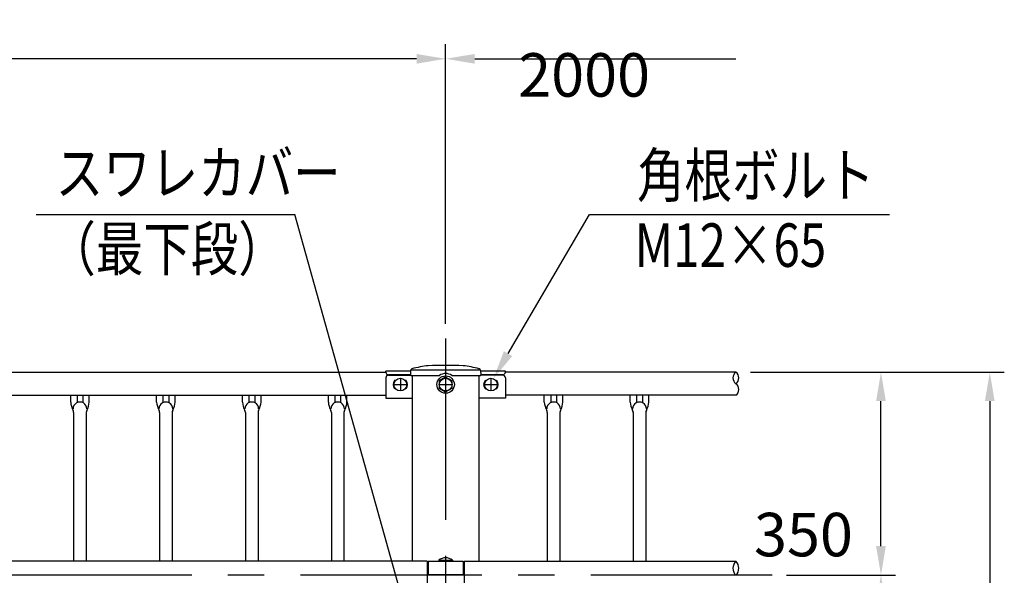
# Model space of a CAD drawing. Extents: x 342 to 8990, y 80 to 6566.
# Drawn here: x 4041 to 5738, y 5284 to 6242 of the extents above; entities that cross this region are included whole.
import ezdxf

# ---------------------------------------------------------------- set-up
doc = ezdxf.new("R2010")
doc.units = 0
doc.header["$LTSCALE"] = 250
doc.header["$PDMODE"] = 33
doc.header["$PDSIZE"] = 5
doc.linetypes.add('CENTER', pattern=[2, 1.25, -0.25, 0.25, -0.25])
doc.layers.get('0').update_dxf_attribs({"linetype": 'CONTINUOUS'})
doc.layers.get('DEFPOINTS').update_dxf_attribs({"linetype": 'CONTINUOUS'})
for name, color, linetype in [('CENTER', 3, 'CENTER'), ('MOJI', 6, 'CONTINUOUS'), ('SJC', 1, 'CONTINUOUS'), ('SJC2', 7, 'CONTINUOUS'), ('SUNPOU', 4, 'CONTINUOUS')]:
    doc.layers.add(name, color=color, linetype=linetype)
doc.styles.add('EXT08', font='ROMANS', dxfattribs={"width": 0.8, "bigfont": 'EXTFONT'})
doc.dimstyles.get("Standard").update_dxf_attribs({"dimtxt": 0.18, "dimasz": 0.18, "dimexe": 0.18, "dimexo": 0.0625, "dimgap": 0.09, "dimtad": 0, "dimtih": 1, "dimtoh": 1, "dimzin": 0, "dimcen": 0.09, "dimazin": 3, "dimtfac": 1, "dimtofl": 0, "dimtmove": 0, "dimatfit": 3})

# ---------------------------------------------------------------- blocks, each defined once
blk = doc.blocks.new('*D6')
at = {"layer": 'DEFPOINTS', "color": 0}
for p in [(2775.1, 6174.7), (2775.1, 5692.4), (4775.1, 5692.4)]:
    blk.add_point(p, dxfattribs=at)
at = {"layer": 'SUNPOU'}
for p, q in [((2775.1, 5717.4), (2775.1, 6199.7)), ((4775.1, 5717.4), (4775.1, 6199.7)), ((4725.1, 6174.7), (2825.1, 6174.7))]:
    blk.add_line(p, q, dxfattribs=at)
for points in [[(2825.1, 6183), (2825.1, 6166.3), (2775.1, 6174.7)], [(4725.1, 6183), (4725.1, 6166.3), (4775.1, 6174.7)]]:
    blk.add_solid(points, dxfattribs=at)
at = {"layer": 'SUNPOU', "style": 'EXT08'}
blk.add_text('2000', height=75, dxfattribs=at).set_placement((3625.1, 6109.4))
blk = doc.blocks.new('*U64')
at = {"layer": 'MOJI'}
blk.add_lwpolyline([(4748.3, 5071.5), (4515.2, 5906.3)], dxfattribs=at)
blk.add_solid([(4756.3, 5073.7), (4761.8, 5023.3), (4740.3, 5069.2)], dxfattribs=at)
blk = doc.blocks.new('*D12')
at = {"layer": 'DEFPOINTS', "color": 0}
for p in [(5275.1, 6174.7), (4775.1, 5692.4), (5275.1, 5634.3)]:
    blk.add_point(p, dxfattribs=at)
at = {"layer": 'SUNPOU', "color": 0}
for p, q in [((4775.1, 5717.4), (4775.1, 6199.7)), ((4825.1, 6174.7), (5275.1, 6174.7))]:
    blk.add_line(p, q, dxfattribs=at)
blk.add_solid([(4825.1, 6183), (4825.1, 6166.3), (4775.1, 6174.7)], dxfattribs=at)
at = {"layer": 'SUNPOU', "color": 0, "style": 'EXT08'}
blk.add_text('2000', height=75, dxfattribs=at).set_placement((4900.1, 6109.4))
blk = doc.blocks.new('_NONE')
blk = doc.blocks.new('*U72')
at = {"layer": 'MOJI'}
blk.add_lwpolyline([(4882.6, 5666.2), (5022.7, 5906.3)], dxfattribs=at)
blk.add_solid([(4889.8, 5662), (4857.4, 5623.1), (4875.4, 5670.4)], dxfattribs=at)
blk = doc.blocks.new('*D28')
at = {"layer": 'DEFPOINTS', "color": 0}
for p in [(5337.6, 5284.3), (5525.1, 5284.3), (5337.6, 5134.3)]:
    blk.add_point(p, dxfattribs=at)
at = {"layer": 'SUNPOU'}
for p, q in [((5362.6, 5284.3), (5550.1, 5284.3)), ((5525.1, 5184.3), (5525.1, 5234.3)), ((5362.6, 5134.3), (5550.1, 5134.3))]:
    blk.add_line(p, q, dxfattribs=at)
for points in [[(5516.7, 5234.3), (5533.4, 5234.3), (5525.1, 5284.3)], [(5516.7, 5184.3), (5533.4, 5184.3), (5525.1, 5134.3)]]:
    blk.add_solid(points, dxfattribs=at)
at = {"layer": 'SUNPOU', "style": 'EXT08'}
blk.add_text('150', height=75, dxfattribs=at).set_placement((5306.4, 5076.6))
blk = doc.blocks.new('*D29')
at = {"layer": 'DEFPOINTS', "color": 0}
for p in [(5275.1, 5634.3), (5525.1, 5634.3), (5337.6, 5284.3)]:
    blk.add_point(p, dxfattribs=at)
at = {"layer": 'SUNPOU'}
for p, q in [((5300.1, 5634.3), (5550.1, 5634.3)), ((5525.1, 5334.3), (5525.1, 5584.3)), ((5362.6, 5284.3), (5550.1, 5284.3))]:
    blk.add_line(p, q, dxfattribs=at)
for points in [[(5516.7, 5584.3), (5533.4, 5584.3), (5525.1, 5634.3)], [(5516.7, 5334.3), (5533.4, 5334.3), (5525.1, 5284.3)]]:
    blk.add_solid(points, dxfattribs=at)
at = {"layer": 'SUNPOU', "style": 'EXT08'}
blk.add_text('350', height=75, dxfattribs=at).set_placement((5306.4, 5316.7))
blk = doc.blocks.new('*D30')
at = {"layer": 'DEFPOINTS', "color": 0}
for p in [(5275.1, 5634.3), (5275.1, 4534.3), (5712.6, 4534.3)]:
    blk.add_point(p, dxfattribs=at)
at = {"layer": 'SUNPOU'}
for p, q in [((5300.1, 5634.3), (5737.6, 5634.3)), ((5712.6, 5584.3), (5712.6, 4584.3)), ((5300.1, 4534.3), (5737.6, 4534.3))]:
    blk.add_line(p, q, dxfattribs=at)
for points in [[(5704.2, 5584.3), (5720.9, 5584.3), (5712.6, 5634.3)], [(5704.2, 4584.3), (5720.9, 4584.3), (5712.6, 4534.3)]]:
    blk.add_solid(points, dxfattribs=at)
at = {"layer": 'SUNPOU', "style": 'EXT08'}
blk.add_text('1100', height=75, dxfattribs=at).set_placement((5495.1, 4951.6))

msp = doc.modelspace()

# ---------------------------------------------------------------- linework, layer by layer
at = {"layer": 'CENTER'}
for p, q in [((4775.079, 5692.377), (4775.079, 4494.5)), ((4775.079, 5638.771), (4775.079, 5583.794)), ((4697.08, 5623.519), (4697.08, 5602.375)), ((4853.079, 5623.519), (4853.079, 5602.375)), ((4686.508, 5612.947), (4707.652, 5612.947)), ((4764.507, 5612.947), (4785.652, 5612.947)), ((4842.507, 5612.947), (4863.651, 5612.947)), ((5337.579, 5283.947), (644.997, 5283.947))]:
    msp.add_line(p, q, dxfattribs=at)
at = {"layer": 'MOJI'}
for p, q in [((4069.421, 5906.294), (4515.174, 5906.294)), ((5022.654, 5906.294), (5539.533, 5906.294))]:
    msp.add_line(p, q, dxfattribs=at)
at = {"layer": 'SJC'}
for p, q in [((2878.079, 5634.347), (4672.079, 5634.347)), ((4714.793, 5635.897), (4672.079, 5635.897)), ((4672.079, 5634.377), (4672.079, 5635.897)), ((4714.832, 5637.351), (4714.63, 5629.67)), ((4716.648, 5638.203), (4833.511, 5638.203)), ((4835.327, 5637.351), (4835.529, 5629.67)), ((4878.079, 5635.897), (4835.365, 5635.897)), ((4878.079, 5634.377), (4878.079, 5635.897)), ((5275.079, 5634.347), (4878.079, 5634.347)), ((4672.079, 5624.622), (4672.079, 5589.297)), ((4676.58, 5628.948), (4714.912, 5628.948)), ((4714.636, 5629.867), (4676.589, 5629.867)), ((4688.594, 5619.947), (4687.08, 5619.947)), ((4707.08, 5619.947), (4705.565, 5619.947)), ((4715.63, 5628.644), (4764.373, 5628.644)), ((4785.786, 5628.644), (4834.529, 5628.644)), ((4873.579, 5628.948), (4835.247, 5628.948)), ((4873.569, 5629.867), (4835.523, 5629.867)), ((4843.079, 5619.947), (4844.594, 5619.947)), ((4861.565, 5619.947), (4863.079, 5619.947)), ((4878.079, 5624.622), (4878.079, 5589.297)), ((4688.594, 5605.947), (4687.08, 5605.947)), ((4707.08, 5605.947), (4705.565, 5605.947)), ((4843.079, 5605.947), (4844.594, 5605.947)), ((4861.565, 5605.947), (4863.079, 5605.947)), ((2878.079, 5594.347), (4672.079, 5594.347)), ((4129.079, 5582.797), (4129.093, 5594.347)), ((4161.079, 5582.797), (4161.093, 5594.347)), ((4277.079, 5582.797), (4277.093, 5594.347)), ((4309.079, 5582.797), (4309.093, 5594.347)), ((4425.079, 5582.797), (4425.093, 5594.347)), ((4457.079, 5582.797), (4457.093, 5594.347)), ((4573.079, 5582.797), (4573.093, 5594.347)), ((4605.079, 5582.797), (4605.093, 5594.347)), ((4672.079, 5589.297), (4717.929, 5589.297)), ((4878.079, 5589.297), (4832.229, 5589.297)), ((5275.003, 5594.347), (4878.079, 5594.347)), ((4945.079, 5582.797), (4945.066, 5594.347)), ((4977.079, 5582.797), (4977.066, 5594.347)), ((5093.079, 5582.797), (5093.066, 5594.347)), ((5125.079, 5582.797), (5125.066, 5594.347)), ((4134.229, 5564.675), (4134.24, 5308.247)), ((4155.929, 5564.675), (4155.94, 5308.247)), ((4282.229, 5564.675), (4282.24, 5308.247)), ((4303.929, 5564.675), (4303.94, 5308.247)), ((4430.229, 5564.675), (4430.24, 5308.247)), ((4451.929, 5564.675), (4451.94, 5308.247)), ((4578.229, 5564.675), (4578.24, 5308.247)), ((4599.929, 5564.675), (4599.94, 5308.247)), ((4950.229, 5564.675), (4950.219, 5308.247)), ((4971.929, 5564.675), (4971.919, 5308.247)), ((5098.229, 5564.675), (5098.219, 5308.247)), ((5119.929, 5564.675), (5119.919, 5308.247)), ((4763.079, 5310.247), (4763.279, 5308.247)), ((4763.079, 5310.247), (4787.079, 5310.247)), ((4787.079, 5310.247), (4786.879, 5308.247)), ((4743.079, 5308.247), (807.079, 5308.247)), ((4743.079, 5308.247), (4743.079, 5259.647)), ((4745.079, 5302.847), (4743.079, 5302.847)), ((4745.079, 5308.247), (4805.079, 5308.247)), ((4745.079, 5308.247), (4745.079, 5285.447)), ((4787.079, 5308.247), (4763.079, 5308.247)), ((4763.279, 5308.247), (4786.879, 5308.247)), ((4805.079, 5308.247), (4805.079, 5285.447)), ((4805.079, 5302.847), (4807.079, 5302.847)), ((4807.079, 5308.247), (5275.079, 5308.247)), ((4807.079, 5308.247), (4807.079, 5259.647)), ((4745.079, 5285.447), (4805.079, 5285.447))]:
    msp.add_line(p, q, dxfattribs=at)
for points in [[(4717.929, 5308.247), (4717.929, 5628.644)], [(4832.229, 5628.644), (4832.229, 5308.247)]]:
    msp.add_lwpolyline(points, dxfattribs=at)
msp.add_lwpolyline([(4775.079, 5625.649), (4764.079, 5619.298), (4764.079, 5606.596), (4775.079, 5600.245), (4786.079, 5606.596), (4786.079, 5619.298)], close=True, dxfattribs=at)
for centre, radius in [((4697.08, 5612.947), 11), ((4775.079, 5612.947), 15), ((4775.079, 5612.947), 11), ((4853.079, 5612.947), 11)]:
    msp.add_circle(centre, radius, dxfattribs=at)
for centre, radius, start, end in [((4676.589, 5634.377), 4.51, 180, 270), ((4717.831, 5637.272), 3, 104.364281, 178.5), ((4773.154, 5421.244), 226, 97.135863, 104.364281), ((4775.079, 4745.738), 900.255, 88.090323, 91.909677), ((4775.079, 5612.947), 19, 55.703368, 124.296632), ((4777.005, 5421.244), 226, 75.635719, 82.864137), ((4832.328, 5637.272), 3, 1.5, 75.635719), ((4873.569, 5634.377), 4.51, 270, 0), ((5282.343, 5624.347), 12.36, 125.992882, 234.007118), ((5267.816, 5624.347), 12.36, 305.992882, 54.007118), ((4676.59, 5624.434), 4.515, 90.127334, 177.606752), ((4695.63, 5612.947), 11.05, 140.692352, 219.307648), ((4698.53, 5612.947), 11.05, 320.692352, 39.307648), ((4715.63, 5629.644), 1, 178.5, 270), ((4834.529, 5629.644), 1, 270, 1.5), ((4851.629, 5612.947), 11.05, 140.692352, 219.307648), ((4854.529, 5612.947), 11.05, 320.692352, 39.307648), ((4873.569, 5624.434), 4.515, 2.393248, 89.872666), ((5268.039, 5604.374), 12.208, 304.781854, 54.781936), ((4165.04, 5585.543), 36.065, 184.366736, 208.26674), ((4145.079, 5570.946), 11.851, 359.279308, 180.720692), ((4125.119, 5585.543), 36.065, 331.73326, 355.633264), ((4313.04, 5585.543), 36.065, 184.366736, 208.26674), ((4293.079, 5570.946), 11.851, 359.279308, 180.720692), ((4273.119, 5585.543), 36.065, 331.73326, 355.633264), ((4461.04, 5585.543), 36.065, 184.366736, 208.26674), ((4441.079, 5570.946), 11.851, 359.279308, 180.720692), ((4421.119, 5585.543), 36.065, 331.73326, 355.633264), ((4609.04, 5585.543), 36.065, 184.366736, 208.26674), ((4589.079, 5570.946), 11.851, 359.279308, 180.720692), ((4569.119, 5585.543), 36.065, 331.73326, 355.633264), ((4981.04, 5585.543), 36.065, 184.366736, 208.26674), ((4961.079, 5570.946), 11.851, 359.279308, 180.720692), ((4941.119, 5585.543), 36.065, 331.73326, 355.633264), ((5129.04, 5585.543), 36.065, 184.366736, 208.26674), ((5109.079, 5570.946), 11.851, 359.279308, 180.720692), ((5089.119, 5585.543), 36.065, 331.73326, 355.633264), ((4126.229, 5564.675), 8, 0, 28.26674), ((4163.929, 5564.675), 8, 151.73326, 180), ((4274.229, 5564.675), 8, 0, 28.26674), ((4311.929, 5564.675), 8, 151.73326, 180), ((4422.229, 5564.675), 8, 0, 28.26674), ((4459.929, 5564.675), 8, 151.73326, 180), ((4570.229, 5564.675), 8, 0, 28.26674), ((4607.929, 5564.675), 8, 151.73326, 180), ((4942.229, 5564.675), 8, 0, 28.26674), ((4979.929, 5564.675), 8, 151.73326, 180), ((5090.229, 5564.675), 8, 0, 28.26674), ((5127.929, 5564.675), 8, 151.73326, 180), ((4775.079, 5294.247), 20, 53.130102, 126.869898), ((5287.342, 5296.097), 17.262, 135.26345, 224.73655), ((5262.817, 5296.097), 17.262, 315.26345, 44.73655)]:
    msp.add_arc(centre, radius, start, end, dxfattribs=at)
at = {"layer": 'SJC2'}
for p, q in [((4140.091, 5594.347), (4140.079, 5581.691)), ((4150.091, 5594.347), (4150.079, 5581.691)), ((4288.091, 5594.347), (4288.079, 5581.691)), ((4298.091, 5594.347), (4298.079, 5581.691)), ((4436.091, 5594.347), (4436.079, 5581.691)), ((4446.091, 5594.347), (4446.079, 5581.691)), ((4584.091, 5594.347), (4584.079, 5581.691)), ((4594.091, 5594.347), (4594.079, 5581.691)), ((4956.068, 5594.347), (4956.079, 5581.691)), ((4966.068, 5594.347), (4966.079, 5581.691)), ((5104.068, 5594.347), (5104.079, 5581.691)), ((5114.068, 5594.347), (5114.079, 5581.691))]:
    msp.add_line(p, q, dxfattribs=at)

# ---------------------------------------------------------------- block references
for name in ['*U64', '*U72']:
    msp.add_blockref(name, (0, 0))

# ---------------------------------------------------------------- texts
at = {"layer": 'MOJI', "style": 'EXT08', "width": 0.8}
for s, p in [('スワレカバー', (4103.137, 5940.445)), ('角根ボルト', (5104.777, 5936.294)), ('（最下段）', (4090.453, 5809.486)), ('M12×65', (5100.666, 5815.878))]:
    msp.add_text(s, height=75, dxfattribs=at).set_placement(p)

# ---------------------------------------------------------------- dimensions: what is measured, and where the dimension line sits
at = {"layer": 'SUNPOU'}
dim = msp.add_linear_dim(base=(2775.079, 6174.66), p1=(4775.079, 5692.377), p2=(2775.079, 5692.377), dimstyle='Standard', override={"dimscale": 25, "dimtxt": 3, "dimasz": 2, "dimexe": 1, "dimexo": 1, "dimgap": 1.2, "dimtad": 1, "dimtih": 0, "dimtoh": 0, "dimdec": 2, "dimzin": 8, "dimclrd": 256, "dimclre": 256, "dimclrt": 256, "dimaunit": 1, "dimtofl": 1, "dimtmove": 2}, dxfattribs=at)
dim.commit()
dim.dimension.update_dxf_attribs({"geometry": '*D6', "text_midpoint": (3775.079, 6242.16)})
dim = msp.add_linear_dim(base=(5275.079, 6174.66), p1=(4775.079, 5692.377), p2=(5275.079, 5634.347), text='2000', dimstyle='Standard', override={"dimscale": 25, "dimtxt": 3, "dimasz": 2, "dimexe": 1, "dimexo": 1, "dimgap": 1.2, "dimtad": 1, "dimtih": 0, "dimtoh": 0, "dimdec": 2, "dimzin": 8, "dimblk2": 'NONE', "dimsah": 1, "dimse2": 1, "dimtofl": 1, "dimtmove": 2}, dxfattribs=at)
dim.commit()
dim.dimension.update_dxf_attribs({"geometry": '*D12', "text_midpoint": (5050.079, 6242.16)})
for base, p1, p2, override, picture, middle in [((5525.079, 5634.347), (5337.579, 5284.347), (5275.079, 5634.347), {"dimscale": 25, "dimtxt": 3, "dimasz": 2, "dimexe": 1, "dimexo": 1, "dimgap": 1.2, "dimtih": 0, "dimtoh": 0, "dimdec": 2, "dimzin": 8, "dimclrd": 256, "dimclre": 256, "dimclrt": 256, "dimaunit": 1, "dimtofl": 1, "dimtmove": 2, "dimtvp": 1}, '*D29', (5456.349, 5449.488)), ((5525.079, 5284.347), (5337.579, 5134.347), (5337.579, 5284.347), {"dimscale": 25, "dimtxt": 3, "dimasz": 2, "dimexe": 1, "dimexo": 1, "dimgap": 0, "dimtad": 0, "dimtih": 0, "dimtoh": 0, "dimdec": 2, "dimzin": 8, "dimclrd": 256, "dimclre": 256, "dimclrt": 256, "dimaunit": 1, "dimtofl": 1, "dimtmove": 2, "dimtvp": 1}, '*D28', (5456.349, 5209.347))]:
    dim = msp.add_linear_dim(base=base, p1=p1, p2=p2, angle=90, dimstyle='Standard', override=override, dxfattribs=at)
    dim.commit()
    dim.dimension.update_dxf_attribs({"geometry": picture, "text_midpoint": middle, "dimtype": 128})
dim = msp.add_linear_dim(base=(5712.579, 4534.347), p1=(5275.079, 5634.347), p2=(5275.079, 4534.347), angle=90, dimstyle='Standard', override={"dimscale": 25, "dimtxt": 3, "dimasz": 2, "dimexe": 1, "dimexo": 1, "dimgap": 1.2, "dimtad": 1, "dimtih": 0, "dimtoh": 0, "dimdec": 2, "dimzin": 8, "dimclrd": 256, "dimclre": 256, "dimclrt": 256, "dimaunit": 1, "dimtofl": 1, "dimtmove": 2}, dxfattribs=at)
dim.commit()
dim.dimension.update_dxf_attribs({"geometry": '*D30', "text_midpoint": (5645.079, 5084.347)})

doc.saveas('drawing.dxf')
